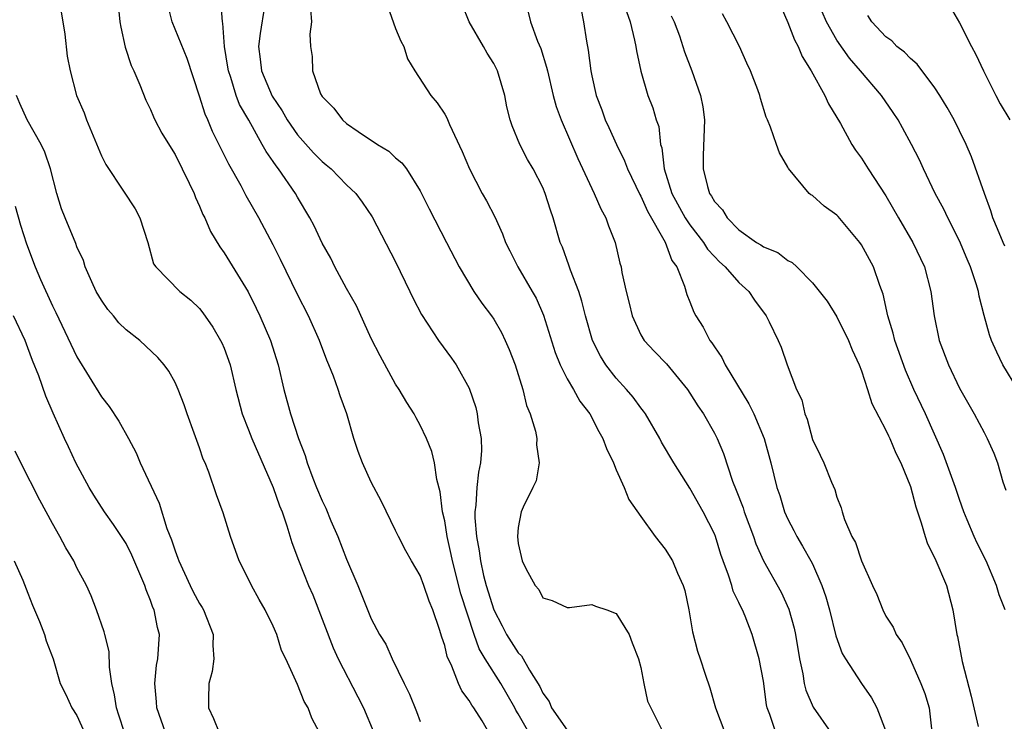
# Model space of a CAD drawing. Units: inches. Extents: x 2580000 to 2583000, y 1512000 to 1515000.
# Drawn here: x 2582518 to 2582599, y 1512142 to 1512199 of the extents above; entities that cross this region are included whole.
import ezdxf

# ---------------------------------------------------------------- set-up
doc = ezdxf.new("R2010")
doc.units = ezdxf.units.IN
doc.header["$MEASUREMENT"] = 0
doc.layers.add('LD25801512_2ft', color=122, linetype='Continuous')

msp = doc.modelspace()

# ---------------------------------------------------------------- linework, layer by layer
at = {"layer": 'LD25801512_2ft'}
for points, elevation in [([(2582521.533, 1512201), (2582521.998, 1512198.002), (2582522.203, 1512196.203), (2582522.432, 1512195), (2582522.969, 1512193), (2582523.577, 1512191.576), (2582523.776, 1512191), (2582525, 1512188.073), (2582525.36, 1512187.361), (2582526.806, 1512185.194), (2582527.735, 1512183.735), (2582528.132, 1512183), (2582528.77, 1512181), (2582529.252, 1512179.252), (2582529.425, 1512179), (2582531.402, 1512177), (2582532.277, 1512176.277), (2582533, 1512175.593), (2582533.26, 1512175.26), (2582534.072, 1512174.072), (2582534.716, 1512173), (2582534.808, 1512172.808), (2582535, 1512172.356), (2582535.496, 1512171), (2582535.947, 1512169), (2582536.465, 1512167), (2582537, 1512165.701), (2582537.271, 1512165), (2582539.015, 1512161), (2582539.51, 1512159.51), (2582539.727, 1512159), (2582540.131, 1512157.869), (2582540.518, 1512156.518), (2582541.067, 1512155.067), (2582541.893, 1512153), (2582542.234, 1512152.234), (2582543.91, 1512147.91), (2582544.322, 1512147), (2582545.921, 1512143.921), (2582546.373, 1512143), (2582547.217, 1512141)], 8402), ([(2582526.301, 1512201), (2582526.495, 1512199), (2582526.568, 1512198.568), (2582526.929, 1512196.929), (2582527.432, 1512195.432), (2582527.645, 1512195), (2582528.13, 1512193.87), (2582528.624, 1512192.624), (2582529, 1512191.862), (2582529.248, 1512191.248), (2582529.364, 1512191), (2582529.928, 1512189.928), (2582530.681, 1512188.681), (2582531, 1512188.185), (2582532.157, 1512185.843), (2582532.55, 1512185), (2582532.672, 1512184.672), (2582533, 1512183.97), (2582533.276, 1512183.276), (2582533.428, 1512183), (2582533.902, 1512181.903), (2582534.648, 1512180.648), (2582535, 1512180.148), (2582536.958, 1512176.958), (2582537.629, 1512175.629), (2582537.928, 1512175), (2582538.791, 1512173), (2582539.411, 1512171), (2582539.881, 1512169), (2582540.431, 1512167), (2582541.067, 1512165), (2582541.606, 1512163.606), (2582541.768, 1512163), (2582542.233, 1512161.767), (2582542.543, 1512161), (2582543, 1512159.9), (2582543.299, 1512159.299), (2582543.718, 1512158.282), (2582544.273, 1512157), (2582545, 1512155.158), (2582545.922, 1512153), (2582547, 1512150.267), (2582547.676, 1512149), (2582548.195, 1512148.195), (2582548.722, 1512147), (2582549.689, 1512145), (2582550.129, 1512144.128), (2582550.706, 1512142.706), (2582551, 1512141.896)], 8404), ([(2582556.611, 1512141), (2582556.057, 1512141.943), (2582555.391, 1512143), (2582555.221, 1512143.221), (2582555, 1512143.619), (2582554.392, 1512144.392), (2582554.13, 1512145), (2582553.577, 1512146.423), (2582553.195, 1512147.194), (2582553, 1512148.096), (2582552.772, 1512148.772), (2582552.584, 1512149.416), (2582552.042, 1512151), (2582551.73, 1512151.73), (2582551.295, 1512153), (2582551, 1512153.805), (2582550.284, 1512155), (2582549.826, 1512155.826), (2582549.219, 1512157), (2582549, 1512157.488), (2582547.855, 1512159.855), (2582547, 1512161.442), (2582546.299, 1512163), (2582545.943, 1512163.943), (2582545.59, 1512165), (2582545.003, 1512166.997), (2582544.483, 1512168.483), (2582544.318, 1512169), (2582543.922, 1512170.078), (2582543.549, 1512171), (2582543.38, 1512171.38), (2582542.777, 1512173), (2582541.885, 1512175), (2582541, 1512176.739), (2582539.607, 1512179.607), (2582539, 1512180.795), (2582537.824, 1512183), (2582536.809, 1512184.809), (2582536.388, 1512185.612), (2582535.38, 1512187.38), (2582534.064, 1512190.064), (2582533.681, 1512191), (2582533.464, 1512191.464), (2582533, 1512192.94), (2582532.001, 1512196.001), (2582530.758, 1512199), (2582530.41, 1512200.41)], 8406), ([(2582559.855, 1512141), (2582559, 1512142.521), (2582558.817, 1512142.817), (2582558.732, 1512143), (2582558.109, 1512144.109), (2582557.592, 1512145), (2582556.303, 1512147), (2582555.814, 1512147.814), (2582555.403, 1512149), (2582554.329, 1512152.329), (2582553.626, 1512155), (2582553.533, 1512155.533), (2582553.202, 1512157), (2582553, 1512158.282), (2582552.83, 1512159), (2582552.636, 1512160.636), (2582552.359, 1512161.641), (2582552.18, 1512163), (2582551.944, 1512163.944), (2582551.513, 1512165), (2582551, 1512166.089), (2582550.676, 1512166.676), (2582550.514, 1512167), (2582549.921, 1512167.921), (2582549.288, 1512169), (2582549, 1512169.428), (2582547.729, 1512171.729), (2582547, 1512173.168), (2582545.813, 1512175.813), (2582545, 1512177.237), (2582544.046, 1512179), (2582543.705, 1512179.705), (2582543, 1512180.929), (2582542.345, 1512182.345), (2582541.992, 1512183), (2582541, 1512184.686), (2582540.831, 1512185), (2582539.446, 1512187), (2582539.239, 1512187.239), (2582539, 1512187.612), (2582538.422, 1512188.422), (2582538.119, 1512189), (2582537.011, 1512190.989), (2582536.269, 1512192.269), (2582535.991, 1512193), (2582535.552, 1512194.448), (2582535.349, 1512195), (2582535.314, 1512195.314), (2582535.044, 1512197), (2582534.894, 1512198.894), (2582534.859, 1512199), (2582534.745, 1512200.744)], 8408), ([(2582538.293, 1512200.294), (2582537.934, 1512198.065), (2582537.817, 1512197), (2582537.953, 1512195.952), (2582538.044, 1512195), (2582538.935, 1512192.935), (2582539.744, 1512191.744), (2582540.158, 1512191), (2582541, 1512189.776), (2582542.305, 1512188.305), (2582543, 1512187.606), (2582543.343, 1512187.343), (2582543.732, 1512187), (2582545, 1512185.7), (2582545.738, 1512185), (2582546.279, 1512184.279), (2582547.086, 1512183.086), (2582549, 1512179.42), (2582550.16, 1512177), (2582550.419, 1512176.419), (2582551.104, 1512175.104), (2582552.495, 1512173), (2582553.556, 1512171.556), (2582553.937, 1512171), (2582555, 1512169.105), (2582555.536, 1512167.536), (2582555.655, 1512167), (2582555.74, 1512166.26), (2582555.982, 1512165), (2582556.011, 1512164.011), (2582555.927, 1512163), (2582555.751, 1512162.248), (2582555.631, 1512161), (2582555.553, 1512159.553), (2582555.472, 1512159), (2582555.471, 1512158.53), (2582555.595, 1512157), (2582555.826, 1512155.825), (2582555.915, 1512155), (2582556.178, 1512153.822), (2582556.393, 1512153), (2582557, 1512151.021), (2582557.702, 1512149.702), (2582558.049, 1512149), (2582559, 1512147.503), (2582559.26, 1512147.26), (2582559.916, 1512146.084), (2582560.76, 1512144.76), (2582561, 1512144.197), (2582561.524, 1512143.524), (2582561.71, 1512143), (2582563, 1512141.191)], 8410), ([(2582548.325, 1512200.325), (2582549, 1512198.471), (2582549.43, 1512197.43), (2582549.658, 1512197), (2582549.975, 1512195.975), (2582550.557, 1512195), (2582551.86, 1512193), (2582552.396, 1512192.396), (2582553, 1512191.473), (2582553.172, 1512191.172), (2582553.387, 1512190.613), (2582554.42, 1512188.42), (2582555.013, 1512187.013), (2582556.058, 1512185), (2582556.398, 1512184.398), (2582557.081, 1512183.081), (2582557.707, 1512181.707), (2582557.969, 1512181), (2582558.307, 1512180.307), (2582558.976, 1512179), (2582560.146, 1512177), (2582560.451, 1512176.451), (2582561.05, 1512175.05), (2582562.016, 1512172.016), (2582562.428, 1512171), (2582563, 1512169.858), (2582563.505, 1512169), (2582564.032, 1512168.032), (2582564.83, 1512167), (2582565.564, 1512165.564), (2582565.898, 1512165), (2582566.191, 1512164.19), (2582566.765, 1512163), (2582567, 1512162.434), (2582567.641, 1512161), (2582568.022, 1512160.022), (2582569, 1512158.617), (2582570.179, 1512157), (2582571, 1512155.954), (2582571.584, 1512155), (2582572.006, 1512153.994), (2582572.46, 1512153), (2582572.58, 1512152.58), (2582572.924, 1512151), (2582573.207, 1512149.207), (2582573.636, 1512147.636), (2582573.833, 1512147), (2582574.246, 1512145.754), (2582574.641, 1512144.641), (2582575.084, 1512143), (2582575.845, 1512141)], 8414), ([(2582580.018, 1512141), (2582579.535, 1512142.465), (2582579.321, 1512143), (2582579.258, 1512143.258), (2582579, 1512145.181), (2582578.667, 1512147), (2582578.082, 1512149), (2582577.509, 1512150.491), (2582577.296, 1512151), (2582577.189, 1512151.189), (2582577, 1512151.62), (2582576.536, 1512152.536), (2582576.42, 1512153), (2582576.16, 1512153.84), (2582575.719, 1512155), (2582575.537, 1512155.537), (2582575.085, 1512157), (2582575, 1512157.218), (2582574.099, 1512159), (2582573, 1512160.949), (2582571.685, 1512163), (2582570.699, 1512164.699), (2582570.548, 1512165), (2582569.38, 1512167), (2582569.227, 1512167.227), (2582569, 1512167.499), (2582568.367, 1512168.368), (2582567.845, 1512169), (2582567, 1512169.91), (2582566.155, 1512171), (2582565.715, 1512171.715), (2582565.066, 1512173), (2582564.5, 1512175), (2582564.195, 1512176.195), (2582563.933, 1512177), (2582563.256, 1512178.744), (2582563.138, 1512179.138), (2582562.603, 1512180.603), (2582562.425, 1512181), (2582561.84, 1512183), (2582561.621, 1512183.621), (2582561.202, 1512185), (2582561, 1512185.483), (2582560.218, 1512187), (2582559.768, 1512187.768), (2582559.139, 1512189), (2582558.515, 1512190.515), (2582558.354, 1512191), (2582558.078, 1512192.078), (2582557.896, 1512193), (2582557.311, 1512195), (2582557, 1512195.604), (2582556.457, 1512196.457), (2582556.156, 1512197), (2582554.994, 1512199), (2582554.413, 1512200.413)], 8416), ([(2582564.116, 1512200.116), (2582564.324, 1512199), (2582564.56, 1512197.44), (2582564.699, 1512196.699), (2582564.916, 1512195), (2582565, 1512194.588), (2582565.351, 1512193), (2582565.81, 1512191.81), (2582566.101, 1512191), (2582566.393, 1512190.393), (2582567.024, 1512189), (2582567.672, 1512187.672), (2582567.906, 1512187), (2582568.917, 1512184.917), (2582569, 1512184.785), (2582569.538, 1512183.538), (2582570.992, 1512181.008), (2582571.523, 1512179.523), (2582571.927, 1512179), (2582572.57, 1512177.43), (2582572.755, 1512176.755), (2582573, 1512176.157), (2582573.313, 1512175.313), (2582573.483, 1512175), (2582574.084, 1512174.084), (2582574.631, 1512173), (2582574.797, 1512172.797), (2582575, 1512172.464), (2582575.607, 1512171.607), (2582575.883, 1512171), (2582577.823, 1512167.823), (2582578.213, 1512167), (2582579.053, 1512165), (2582579.611, 1512163), (2582580.102, 1512161), (2582580.334, 1512160.334), (2582580.731, 1512159), (2582581, 1512158.406), (2582581.494, 1512157.494), (2582581.718, 1512157), (2582582.205, 1512156.205), (2582582.876, 1512155), (2582583, 1512154.753), (2582583.781, 1512153), (2582584.084, 1512152.084), (2582584.387, 1512151), (2582584.901, 1512148.9), (2582585.434, 1512147.434), (2582585.691, 1512147), (2582587, 1512145.007), (2582587.814, 1512143.814), (2582588.25, 1512143), (2582589.024, 1512141.024)], 8420), ([(2582580.38, 1512200.38), (2582581, 1512198.964), (2582581.531, 1512197.531), (2582581.841, 1512197), (2582582.169, 1512196.169), (2582582.904, 1512195), (2582584.015, 1512193), (2582584.322, 1512192.322), (2582585.304, 1512190.696), (2582586.228, 1512189), (2582586.522, 1512188.522), (2582587, 1512187.881), (2582587.554, 1512187), (2582589, 1512184.79), (2582590.021, 1512183), (2582591.201, 1512181), (2582592.139, 1512179), (2582592.658, 1512177), (2582592.93, 1512175), (2582593.35, 1512173), (2582594.094, 1512171), (2582595, 1512169.112), (2582595.761, 1512167.761), (2582596.211, 1512167), (2582597, 1512165.485), (2582597.271, 1512165), (2582597.789, 1512163.789), (2582598.089, 1512163), (2582598.533, 1512161.467), (2582598.778, 1512160.777)], 8428), ([(2582594.234, 1512200.234), (2582595, 1512198.925), (2582595.978, 1512197), (2582596.344, 1512196.344), (2582596.955, 1512195), (2582597.96, 1512193), (2582598.32, 1512192.32), (2582599.097, 1512191)], 8434), ([(2582542.04, 1512200.04), (2582542.145, 1512199), (2582542.011, 1512198.011), (2582542.053, 1512197), (2582542.18, 1512196.179), (2582542.213, 1512195), (2582542.875, 1512193.124), (2582543, 1512192.908), (2582543.952, 1512191.952), (2582544.651, 1512191), (2582545, 1512190.71), (2582545.95, 1512190.05), (2582547.517, 1512189), (2582548.436, 1512188.436), (2582549, 1512187.909), (2582549.504, 1512187.504), (2582549.876, 1512187), (2582551, 1512185.21), (2582551.732, 1512183.732), (2582553.155, 1512181), (2582554.169, 1512179), (2582555.389, 1512177), (2582556.042, 1512176.042), (2582556.826, 1512175), (2582557, 1512174.744), (2582557.635, 1512173.635), (2582557.941, 1512173), (2582558.268, 1512172.268), (2582558.763, 1512171), (2582559.364, 1512169), (2582559.683, 1512167.682), (2582559.971, 1512167), (2582560.408, 1512165.592), (2582560.524, 1512165), (2582560.483, 1512164.483), (2582560.703, 1512163), (2582560.472, 1512161.528), (2582560.195, 1512161), (2582559.396, 1512159.396), (2582559.233, 1512159), (2582559, 1512157.72), (2582558.945, 1512157), (2582559, 1512156.433), (2582559.332, 1512155), (2582559.625, 1512154.374), (2582560.37, 1512153), (2582560.677, 1512152.677), (2582561, 1512151.991), (2582561.763, 1512151.764), (2582563, 1512151.207), (2582563.194, 1512151.194), (2582565, 1512151.455), (2582565.302, 1512151.302), (2582566.22, 1512151), (2582567, 1512150.718), (2582568.057, 1512149), (2582568.306, 1512148.306), (2582568.825, 1512147), (2582569, 1512146.298), (2582569.251, 1512145), (2582569.553, 1512143.553), (2582569.808, 1512143), (2582570.822, 1512141)], 8412), ([(2582559.797, 1512199.797), (2582559.995, 1512199), (2582560.575, 1512197.425), (2582560.842, 1512196.842), (2582561.318, 1512195.318), (2582561.378, 1512195), (2582561.861, 1512193), (2582562.103, 1512192.103), (2582562.492, 1512191), (2582563.857, 1512187.857), (2582565, 1512185.39), (2582565.199, 1512185), (2582565.73, 1512183.73), (2582566.153, 1512183), (2582566.356, 1512182.356), (2582566.902, 1512181), (2582567.298, 1512179.298), (2582567.387, 1512179), (2582567.462, 1512178.538), (2582567.797, 1512177), (2582568.049, 1512176.049), (2582568.284, 1512175), (2582569, 1512173.462), (2582569.274, 1512173), (2582570.105, 1512172.105), (2582571.088, 1512171.088), (2582572.801, 1512169), (2582573, 1512168.707), (2582573.655, 1512167.655), (2582574.107, 1512167), (2582575, 1512165.442), (2582575.225, 1512165), (2582575.759, 1512163.759), (2582576.486, 1512161.514), (2582576.789, 1512160.789), (2582577.34, 1512159.34), (2582577.439, 1512159), (2582578.181, 1512157), (2582578.386, 1512156.386), (2582579.001, 1512155.001), (2582580.448, 1512152.448), (2582581.07, 1512151.07), (2582581.512, 1512149.512), (2582581.617, 1512149), (2582581.945, 1512147), (2582582.211, 1512145.789), (2582582.325, 1512145), (2582582.453, 1512144.454), (2582583.068, 1512143.067), (2582584.494, 1512141)], 8418), ([(2582567.836, 1512199.836), (2582568.128, 1512199), (2582568.496, 1512197.504), (2582568.594, 1512197), (2582568.641, 1512196.641), (2582569, 1512194.968), (2582569.579, 1512193), (2582569.978, 1512191.978), (2582570.262, 1512191), (2582570.462, 1512190.462), (2582570.608, 1512189), (2582570.708, 1512188.708), (2582570.896, 1512187), (2582571.543, 1512185), (2582572.617, 1512183), (2582573, 1512182.422), (2582574.105, 1512181), (2582574.438, 1512180.438), (2582575, 1512179.838), (2582575.418, 1512179.418), (2582575.879, 1512179), (2582577, 1512177.718), (2582577.814, 1512177), (2582578.28, 1512176.28), (2582579.236, 1512175), (2582579.483, 1512174.517), (2582580.205, 1512173), (2582580.447, 1512172.447), (2582580.945, 1512171), (2582581.715, 1512169), (2582582.139, 1512168.14), (2582582.377, 1512167), (2582582.564, 1512166.564), (2582583, 1512164.906), (2582583.641, 1512163.641), (2582583.932, 1512163), (2582584.569, 1512161.431), (2582584.829, 1512160.829), (2582585, 1512160.213), (2582585.343, 1512159.343), (2582585.427, 1512159), (2582585.629, 1512158.371), (2582586.219, 1512157), (2582586.51, 1512156.511), (2582587, 1512154.999), (2582587.915, 1512153), (2582588.268, 1512152.268), (2582588.738, 1512151), (2582589, 1512150.494), (2582589.6, 1512149.6), (2582589.838, 1512149), (2582590.323, 1512148.323), (2582591, 1512146.939), (2582591.858, 1512145), (2582592.172, 1512144.172), (2582592.515, 1512143), (2582592.705, 1512141.294)], 8422), ([(2582571.484, 1512199.484), (2582571.716, 1512199), (2582572.145, 1512197.855), (2582572.569, 1512196.569), (2582573.173, 1512195), (2582573.875, 1512193), (2582574.054, 1512192.054), (2582574.19, 1512191), (2582574.092, 1512188.092), (2582574.08, 1512187), (2582574.439, 1512185.56), (2582574.618, 1512185), (2582574.781, 1512184.781), (2582575, 1512184.351), (2582575.67, 1512183.67), (2582576.042, 1512183), (2582577, 1512182.038), (2582578.444, 1512181), (2582578.796, 1512180.796), (2582579, 1512180.639), (2582580.17, 1512180.17), (2582581, 1512179.527), (2582581.358, 1512179.358), (2582581.736, 1512179), (2582583, 1512177.714), (2582584.196, 1512176.196), (2582585, 1512174.914), (2582585.953, 1512173), (2582586.24, 1512172.241), (2582586.822, 1512171), (2582587, 1512170.521), (2582587.498, 1512169), (2582587.839, 1512167.839), (2582589, 1512165.687), (2582589.204, 1512165.204), (2582589.311, 1512165), (2582589.795, 1512163.795), (2582590.209, 1512163), (2582591, 1512161.086), (2582591.426, 1512159.426), (2582591.879, 1512158.121), (2582592.199, 1512157), (2582592.402, 1512156.402), (2582593, 1512155.24), (2582593.927, 1512153), (2582594.468, 1512151), (2582594.795, 1512149), (2582594.837, 1512148.837), (2582595.22, 1512146.78), (2582595.957, 1512143.957), (2582596.527, 1512141.473)], 8424), ([(2582598.729, 1512151), (2582598.23, 1512152.23), (2582598.014, 1512153), (2582597.17, 1512155), (2582596.447, 1512156.447), (2582596.194, 1512157), (2582595.634, 1512158.366), (2582595.358, 1512159), (2582595, 1512160.004), (2582594.671, 1512161), (2582593.693, 1512163.693), (2582592.216, 1512167), (2582591.283, 1512169), (2582590.582, 1512170.582), (2582589.718, 1512173), (2582589.59, 1512173.59), (2582589.155, 1512175), (2582588.778, 1512176.778), (2582588.51, 1512177.49), (2582587.994, 1512179), (2582587, 1512180.814), (2582586.872, 1512181), (2582585.107, 1512183.107), (2582585, 1512183.224), (2582583.97, 1512183.97), (2582583, 1512184.822), (2582582.884, 1512184.884), (2582582.744, 1512185), (2582581.039, 1512187.039), (2582581, 1512187.132), (2582580.314, 1512188.314), (2582580.058, 1512189), (2582579.591, 1512190.409), (2582579.339, 1512191), (2582579.225, 1512191.225), (2582578.756, 1512192.756), (2582578.707, 1512193), (2582578.546, 1512193.454), (2582577.954, 1512195), (2582577.645, 1512195.645), (2582577.043, 1512197), (2582576.028, 1512199), (2582575.653, 1512199.653)], 8426), ([(2582599.766, 1512169), (2582598.55, 1512171), (2582598.035, 1512172.035), (2582597.621, 1512173), (2582597.455, 1512173.455), (2582597.025, 1512175.025), (2582596.619, 1512176.618), (2582596.554, 1512177), (2582596.369, 1512177.631), (2582595.902, 1512179), (2582595.62, 1512179.62), (2582595, 1512181.118), (2582594.04, 1512183), (2582593.712, 1512183.711), (2582593.022, 1512185), (2582592.063, 1512187), (2582591.734, 1512187.734), (2582591.094, 1512189), (2582590.357, 1512190.357), (2582589.984, 1512191), (2582589.597, 1512191.597), (2582588.63, 1512193), (2582586.933, 1512195), (2582586.03, 1512196.031), (2582585, 1512197.511), (2582584.153, 1512199), (2582583.809, 1512199.809)], 8430), ([(2582598.69, 1512180.689), (2582598.554, 1512181), (2582598.107, 1512182.106), (2582597.723, 1512183), (2582597.566, 1512183.566), (2582597.038, 1512185), (2582595.985, 1512187.985), (2582595.538, 1512189), (2582595, 1512190.103), (2582594.559, 1512191), (2582594.004, 1512192.004), (2582593.408, 1512193), (2582593, 1512193.618), (2582591.538, 1512195.538), (2582591, 1512195.999), (2582590.522, 1512196.522), (2582589.894, 1512197), (2582589.468, 1512197.468), (2582589, 1512197.793), (2582587.842, 1512199), (2582587.524, 1512199.524)], 8432), ([(2582542.795, 1512141), (2582542.174, 1512142.174), (2582541.857, 1512143), (2582541.522, 1512143.522), (2582541, 1512144.914), (2582540.038, 1512147), (2582539.696, 1512147.696), (2582539.294, 1512149), (2582539, 1512149.669), (2582538.358, 1512151), (2582537.858, 1512151.858), (2582537.237, 1512153), (2582537, 1512153.507), (2582536.225, 1512155), (2582535.524, 1512157), (2582534.939, 1512158.939), (2582534.396, 1512160.396), (2582533.758, 1512162.243), (2582533.45, 1512163), (2582533.303, 1512163.303), (2582533, 1512164.229), (2582532.574, 1512165.426), (2582531.986, 1512167), (2582531.744, 1512167.744), (2582531.243, 1512169), (2582531, 1512169.555), (2582530.485, 1512170.485), (2582530.102, 1512171), (2582529.595, 1512171.595), (2582528.127, 1512173), (2582527, 1512173.874), (2582526.428, 1512174.428), (2582525.981, 1512175), (2582525.518, 1512175.519), (2582525, 1512176.284), (2582524.575, 1512177), (2582524.207, 1512177.793), (2582523.675, 1512179), (2582523.523, 1512179.524), (2582523, 1512180.63), (2582522.902, 1512180.902), (2582522.03, 1512183), (2582521.75, 1512183.75), (2582521.347, 1512185), (2582520.85, 1512187), (2582520.376, 1512188.376), (2582520.077, 1512189), (2582518.939, 1512191), (2582518.326, 1512192.326), (2582518.067, 1512193)], 8400), ([(2582517.961, 1512183.962), (2582518.401, 1512182.401), (2582518.876, 1512180.876), (2582519.579, 1512179), (2582520.017, 1512177.983), (2582521, 1512175.833), (2582521.284, 1512175.284), (2582523, 1512171.668), (2582525, 1512168.383), (2582525.616, 1512167.616), (2582526.402, 1512166.402), (2582527.21, 1512165), (2582527.819, 1512163.819), (2582528.152, 1512163), (2582529.708, 1512159.708), (2582530.343, 1512157.657), (2582530.715, 1512156.715), (2582531, 1512155.829), (2582531.24, 1512155.24), (2582531.312, 1512155), (2582532.239, 1512153), (2582532.49, 1512152.49), (2582533, 1512151.523), (2582533.206, 1512151.206), (2582533.313, 1512151), (2582534.106, 1512149), (2582534.09, 1512148.09), (2582534.173, 1512147), (2582534.034, 1512145.966), (2582533.751, 1512145), (2582533.723, 1512143.723), (2582533.729, 1512143), (2582534.146, 1512142.146), (2582534.6, 1512141)], 8398), ([(2582530.219, 1512141), (2582529.518, 1512143), (2582529.5, 1512143.5), (2582529.339, 1512145), (2582529.499, 1512146.501), (2582529.607, 1512147), (2582529.732, 1512149), (2582529.557, 1512149.557), (2582529.292, 1512151), (2582529.195, 1512151.195), (2582529, 1512151.766), (2582528.636, 1512152.636), (2582528.53, 1512153), (2582527.481, 1512155.481), (2582527, 1512156.418), (2582526.633, 1512157), (2582525.982, 1512157.982), (2582525.256, 1512159), (2582524.375, 1512160.375), (2582523.995, 1512161), (2582522.916, 1512163), (2582522.319, 1512164.319), (2582521.982, 1512165), (2582521.05, 1512167.05), (2582520.451, 1512168.451), (2582519.883, 1512170.117), (2582519.365, 1512171.365), (2582519, 1512172.391), (2582518.762, 1512173), (2582517.825, 1512175)], 8396), ([(2582526.871, 1512141), (2582526.417, 1512142.417), (2582526.212, 1512143), (2582526.058, 1512144.058), (2582525.842, 1512145), (2582525.664, 1512146.336), (2582525.619, 1512147.619), (2582525.269, 1512149), (2582525.226, 1512149.226), (2582524.606, 1512151), (2582524.161, 1512152.161), (2582523.775, 1512153), (2582523, 1512154.443), (2582522.733, 1512155), (2582522.082, 1512156.082), (2582521.594, 1512157), (2582521, 1512158.048), (2582519.964, 1512159.964), (2582518.408, 1512163), (2582517.958, 1512163.958)], 8394), ([(2582517.862, 1512155), (2582518.572, 1512153.428), (2582519, 1512152.383), (2582519.377, 1512151.377), (2582519.949, 1512150.051), (2582520.338, 1512149), (2582520.475, 1512148.475), (2582521.053, 1512147), (2582521.616, 1512145), (2582522.086, 1512144.086), (2582522.578, 1512143), (2582523, 1512142.372), (2582523.62, 1512141)], 8392)]:
    msp.add_lwpolyline(points, dxfattribs=dict(at, elevation=elevation))

doc.saveas('drawing.dxf')
